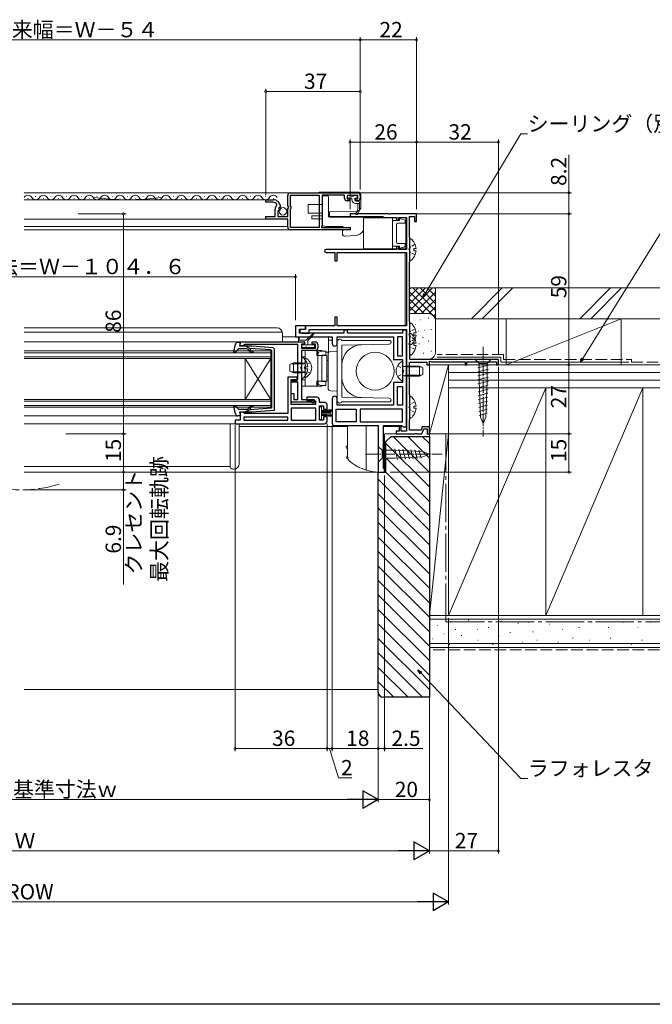
# Model space of a CAD drawing. Extents: x 0 to 990, y 0 to 1603.
# Drawn here: x 495 to 742, y 0 to 385 of the extents above; entities that cross this region are included whole.
import ezdxf

# ---------------------------------------------------------------- set-up
doc = ezdxf.new("R2010")
doc.units = 0
for name, pattern in [('YCENTER_1', [13, 10, -1, 1, -1]), ('YDIVIDE_1', [15, 10, -1, 1, -1, 1, -1]), ('YDOT_1', [2, 1, -1]), ('YHIDDEN_1', [4, 3, -1])]:
    doc.linetypes.add(name, pattern=pattern)
for name, color, linetype, lineweight in [('YKK_11', 7, 'CONTINUOUS', 30), ('YKK_12', 2, 'CONTINUOUS', 13), ('YKK_13', 4, 'CONTINUOUS', 13), ('YKK_D', 6, 'CONTINUOUS', 13), ('YSS_K', 3, 'CONTINUOUS', 13)]:
    doc.layers.add(name, color=color, linetype=linetype, lineweight=lineweight)
doc.layers.add('YKK_ZWAK', color=7, linetype='CONTINUOUS')
doc.styles.get("Standard").update_dxf_attribs({"font": 'txt', "bigfont": 'BIGFONT'})

msp = doc.modelspace()

# ---------------------------------------------------------------- linework, layer by layer
at = {"layer": 'YKK_11', "color": 0, "linetype": 'ByBlock', "lineweight": -2, "ltscale": 0.5}
for p, q in [((599.6, 312.17), (599.6, 316.2)), ((600.6, 317.2), (627, 317.2)), ((600.7, 311.9), (600.7, 316.3)), ((600.7, 316.3), (611.9, 316.3)), ((611.9, 316.3), (611.9, 303.7)), ((621.8, 316.3), (613.1, 316.3)), ((613.1, 316.3), (613.1, 304.2)), ((621.8, 315.1), (621.8, 316.3)), ((627, 316.2), (622.8, 316.2)), ((622.8, 316.2), (622.8, 314.9)), ((627, 314.9), (627, 316.2)), ((628, 316.2), (628, 315.1)), ((591, 313.5), (591, 314.5)), ((591, 314.5), (593.9, 314.5)), ((593.9, 313.5), (591, 313.5)), ((595.28, 312.21), (595.29, 312.9)), ((600.05, 311.63), (599.6, 312.17)), ((600.9, 311.7), (600.7, 311.9)), ((622.8, 314.9), (623.7, 314.9)), ((623.7, 314.1), (622.8, 314.1)), ((623.7, 314.9), (623.7, 314.1)), ((626.1, 314.1), (626.1, 314.9)), ((626.1, 314.9), (627, 314.9)), ((627, 314.1), (626.1, 314.1)), ((591, 306.9), (591, 307.9)), ((591, 307.9), (594.7, 307.9)), ((594.7, 307.9), (594.7, 310.8)), ((596.42, 310.2), (595.8, 310.2)), ((595.8, 310.2), (595.8, 308)), ((595.8, 308), (599.6, 308)), ((596.23, 311.5), (595.96, 311.03)), ((595.96, 311.03), (596.52, 310.46)), ((596.55, 311.41), (596.23, 311.5)), ((596.52, 310.46), (596.42, 310.2)), ((596.8, 311.6), (596.55, 311.41)), ((599.6, 311), (599.9, 311.3)), ((599.6, 308), (599.6, 311)), ((599.9, 311.3), (600.05, 311.63)), ((600.7, 310.9), (600.9, 311.1)), ((600.7, 303.7), (600.7, 310.9)), ((600.9, 311.1), (600.9, 311.7)), ((639.04, 309), (624, 309)), ((624, 309), (624, 308)), ((624, 308), (636.73, 308)), ((636.73, 308), (637.02, 307.8)), ((639.23, 308.88), (639.04, 309)), ((639.78, 308.88), (639.23, 308.88)), ((639.96, 309), (639.78, 308.88)), ((650, 309), (639.96, 309)), ((647.2, 300.1), (647.2, 308)), ((647.2, 308), (649.2, 308)), ((649.2, 308), (649.2, 306)), ((650, 306), (650, 309)), ((599.6, 306.9), (591, 306.9)), ((599.6, 303.8), (599.6, 306.9)), ((613.1, 304.2), (612.8, 304.03)), ((637.02, 307.8), (637.3, 307.6)), ((637.3, 307.6), (642.1, 307.6)), ((642.1, 307.6), (642.1, 306.5)), ((642.1, 306.5), (643, 306.5)), ((643, 306.5), (643, 307.6)), ((643, 307.6), (646, 307.6)), ((646, 307.6), (646, 295.1)), ((649.2, 306), (650, 306)), ((624, 302.8), (600.6, 302.8)), ((611.9, 303.7), (600.7, 303.7)), ((612.8, 304.03), (612.8, 303.7)), ((612.8, 303.7), (624, 303.7)), ((624, 303.7), (624, 302.8)), ((647.28, 299.9), (647.2, 300.1)), ((647.35, 299.7), (647.28, 299.9)), ((647.35, 290.3), (647.35, 299.7)), ((642.1, 295.1), (614.6, 295.1)), ((614.6, 293.9), (618, 293.9)), ((618, 293.9), (618, 290.6)), ((619, 290.6), (619, 293.9)), ((619, 293.9), (646, 293.9)), ((643, 296.2), (642.1, 296.2)), ((642.1, 296.2), (642.1, 295.1)), ((643, 295.1), (643, 296.2)), ((646, 295.1), (643, 295.1)), ((646, 293.9), (646, 265.2)), ((618, 290.6), (619, 290.6)), ((647.2, 289.91), (647.28, 290.1)), ((647.2, 267.1), (647.2, 289.91)), ((647.28, 290.1), (647.35, 290.3)), ((619, 268.6), (618, 268.6)), ((618, 268.6), (618, 265.2)), ((619, 265.2), (619, 268.6)), ((647.28, 266.9), (647.2, 267.1)), ((647.35, 266.7), (647.28, 266.9)), ((647.35, 252), (647.35, 266.7)), ((606.5, 265.2), (602.7, 265.2)), ((602.7, 265.2), (602.7, 260.9)), ((604.2, 262.4), (604.2, 263.9)), ((604.2, 263.9), (606.5, 263.9)), ((621.5, 262.4), (604.2, 262.4)), ((606.6, 263.8), (605.1, 263.8)), ((605.1, 262.4), (608, 262.4)), ((606.5, 263.9), (606.5, 265.2)), ((618, 265.2), (606.6, 265.2)), ((606.6, 265.2), (606.6, 263.8)), ((608, 262.4), (608, 263.8)), ((608, 263.8), (646, 263.8)), ((646, 265.2), (619, 265.2)), ((623, 263.5), (621.5, 263.5)), ((621.5, 263.5), (621.5, 262.4)), ((623, 262.4), (623, 263.5)), ((644.5, 262.4), (623, 262.4)), ((646, 263.5), (644.5, 263.5)), ((644.5, 263.5), (644.5, 262.4)), ((646, 263.8), (646, 224)), ((646, 225.7), (646, 263.5)), ((580.99, 258.9), (606.19, 258.9)), ((580.99, 257.4), (580.99, 258.9)), ((582.78, 257.9), (582.48, 257.65)), ((603.59, 257.9), (582.78, 257.9)), ((602.7, 260.9), (617, 260.9)), ((603.59, 244.2), (603.59, 257.9)), ((606.19, 258), (604.99, 258)), ((604.99, 258), (604.99, 256.5)), ((606.19, 258.9), (606.19, 258)), ((609.19, 258), (609.19, 258.9)), ((609.19, 258.9), (610.39, 258.9)), ((610.49, 258), (609.19, 258)), ((610.49, 256.5), (610.49, 258)), ((611.39, 257.9), (611.39, 256.6)), ((617, 260.9), (617, 258.3)), ((619, 258.3), (619, 260.9)), ((619, 260.9), (641, 260.9)), ((641, 260.9), (641, 252)), ((644.5, 260.9), (642.5, 260.9)), ((642.5, 260.9), (642.5, 253.5)), ((644.5, 253.5), (644.5, 260.9)), ((644.5, 253.5), (644.5, 260.9)), ((582.19, 257.4), (580.99, 257.4)), ((582.48, 257.65), (582.19, 257.4)), ((604.99, 256.5), (610.49, 256.5)), ((610.39, 255.6), (604.99, 255.6)), ((604.99, 255.6), (604.99, 236.4)), ((641, 252), (644.5, 252)), ((642.5, 253.5), (644.5, 253.5)), ((644.5, 252), (644.5, 243)), ((647.2, 238.56), (647.2, 251)), ((647.2, 251), (654, 251)), ((682, 252), (647.35, 252)), ((654, 251), (654, 250)), ((655, 251.28), (655.3, 251.45)), ((655, 250), (655, 251.28)), ((655.3, 251.45), (655.9, 251.1)), ((655.9, 251.1), (669, 251.1)), ((669, 251.1), (669, 250)), ((669.7, 250), (669.7, 251.1)), ((669.7, 251.1), (681.3, 251.1)), ((681.3, 251.1), (681.3, 250)), ((682, 250), (682, 252)), ((654, 250), (655, 250)), ((669, 250), (669.7, 250)), ((681.3, 250), (682, 250)), ((603.29, 245.1), (599.59, 245.1)), ((599.59, 245.1), (599.59, 230.9)), ((600.98, 243.2), (600.98, 244.2)), ((600.98, 244.2), (603.59, 244.2)), ((600.99, 234.4), (600.99, 243.7)), ((600.99, 243.7), (603.29, 243.7)), ((603.59, 243.2), (600.98, 243.2)), ((603.29, 243.7), (603.29, 245.1)), ((603.59, 236.4), (603.59, 243.2)), ((644.5, 243), (641, 243)), ((641, 243), (641, 234.2)), ((600.98, 235.4), (600.98, 238.7)), ((600.98, 238.7), (601.98, 238.7)), ((601.98, 238.7), (601.98, 236.4)), ((642.5, 234.2), (642.5, 241.5)), ((642.5, 241.5), (644.5, 241.5)), ((642.5, 234.2), (642.5, 241.5)), ((644.5, 241.5), (644.5, 234.2)), ((608.77, 235.4), (600.98, 235.4)), ((601.98, 236.4), (603.59, 236.4)), ((604.99, 236.4), (609.99, 236.4)), ((610.99, 237.3), (607.09, 237.3)), ((607.09, 237.3), (607.09, 235.9)), ((607.09, 235.9), (610.49, 235.9)), ((609.03, 235.25), (608.77, 235.4)), ((609.29, 235.1), (609.03, 235.25)), ((609.99, 235.1), (609.29, 235.1)), ((609.99, 236.4), (609.99, 235.1)), ((610.49, 235.9), (610.49, 234.4)), ((611.99, 235.3), (611.99, 236.3)), ((613.99, 235.3), (611.99, 235.3)), ((617, 236.7), (617, 227.2)), ((619, 234.2), (619, 236.7)), ((647.29, 238.35), (647.2, 238.56)), ((647.35, 238.2), (647.29, 238.35)), ((647.35, 228.7), (647.35, 238.2)), ((582.19, 231.4), (580.99, 231.4)), ((580.99, 231.4), (580.99, 228.3)), ((582.48, 231.15), (582.19, 231.4)), ((582.78, 230.9), (582.48, 231.15)), ((610.49, 234.4), (600.99, 234.4)), ((610.59, 233), (600.99, 233)), ((600.99, 233), (600.99, 228.3)), ((610.59, 228.3), (610.59, 233)), ((611.99, 228.3), (611.99, 233.9)), ((611.99, 233.9), (613.59, 233.9)), ((613.59, 233.9), (613.59, 232.6)), ((613.59, 232.6), (614.99, 232.6)), ((614.99, 232.6), (614.99, 234.3)), ((618.5, 227.7), (618.5, 232.7)), ((618.5, 232.7), (626.4, 232.7)), ((641, 234.2), (619, 234.2)), ((626.4, 232.7), (626.4, 227.7)), ((644.5, 232.7), (627.9, 232.7)), ((627.9, 232.7), (627.9, 227.7)), ((644.5, 232.7), (627.9, 232.7)), ((644.5, 234.2), (642.5, 234.2)), ((644.5, 227.7), (644.5, 232.7)), ((580.99, 228.3), (578.99, 228.3)), ((578.99, 228.3), (578.99, 226.9)), ((599.59, 229.5), (582.39, 229.5)), ((582.39, 229.5), (582.39, 228.3)), ((599.59, 229.5), (582.39, 229.5)), ((582.39, 228.3), (599.59, 228.3)), ((599.59, 230.9), (582.78, 230.9)), ((599.59, 228.3), (599.59, 229.5)), ((600.99, 228.3), (610.59, 228.3)), ((600.99, 228.3), (610.59, 228.3)), ((613.59, 228.3), (611.99, 228.3)), ((614.99, 229.6), (613.59, 229.6)), ((613.59, 229.6), (613.59, 228.3)), ((614.99, 227.9), (614.99, 229.6)), ((626.4, 227.7), (618.5, 227.7)), ((626.4, 227.7), (618.5, 227.7)), ((627.9, 227.7), (644.5, 227.7)), ((647.2, 228.31), (647.28, 228.5)), ((647.2, 224.4), (647.2, 228.31)), ((647.28, 228.5), (647.35, 228.7)), ((578.99, 226.9), (613.99, 226.9)), ((618, 226.2), (635, 226.2)), ((635, 226.2), (635, 208)), ((637, 209.5), (637, 226.2)), ((637, 226.2), (644.07, 226.2)), ((643.2, 224), (642, 224)), ((642, 224), (642, 223)), ((644, 225.7), (643.2, 225.7)), ((643.2, 225.7), (643.2, 224)), ((644, 224), (644, 225.7)), ((646, 224), (644, 224)), ((644.07, 226.2), (644.5, 225.95)), ((644.5, 225.95), (644.93, 225.7)), ((644.93, 225.7), (646, 225.7)), ((651.76, 224.4), (647.2, 224.4)), ((652.23, 225.7), (651.76, 224.4)), ((652.1, 223), (652.79, 224.9)), ((655, 225.7), (652.23, 225.7)), ((652.79, 224.9), (654.2, 224.9)), ((654.2, 224.9), (654.2, 223)), ((655, 223), (655, 225.7)), ((642, 223), (649.24, 223)), ((649.24, 223), (649.43, 223.12)), ((649.43, 223.12), (649.98, 223.12)), ((649.98, 223.12), (650.16, 223)), ((650.16, 223), (652.1, 223)), ((654.2, 223), (655, 223)), ((635, 208), (637.5, 208)), ((637.5, 209.5), (637, 209.5)), ((637.5, 208), (637.5, 209.5))]:
    msp.add_line(p, q, dxfattribs=at)
for centre, radius, start, end in [((600.6, 316.2), 1, 89.9982, 179.9982), ((627, 316.2), 1, 360, 89.9978), ((593.9, 311.6), 2.9, 360, 90), ((593.9, 311.6), 1.9, 43.1325, 90), ((596.7, 310.8), 2, 135.3426, 179.9999), ((622.8, 315.1), 1, 180, 270), ((627, 315.1), 1, 270, 360), ((600.6, 303.8), 1, 179.9982, 269.9982), ((614.6, 294.5), 0.6, 90, 270), ((605.1, 263.1), 0.7, 90, 270), ((610.39, 257.9), 1, 0, 90), ((618, 258.3), 1, 180, 0), ((610.39, 256.6), 1, 270, 360), ((610.99, 236.3), 1, 359.9996, 89.9999), ((613.99, 234.3), 1, 359.9995, 89.9999), ((618, 236.7), 1, 360, 180), ((613.99, 227.9), 1, 270, 359.9997), ((618, 227.2), 1, 179.9999, 269.9999)]:
    msp.add_arc(centre, radius, start, end, dxfattribs=at)
at = {"layer": 'YKK_12', "linetype": 'Continuous', "ltscale": 0.5}
for p, q in [((600.57, 317.2), (496.5, 317.2)), ((500.9, 315.76), (501.1, 315.76)), ((506.9, 315.76), (507.1, 315.76)), ((512.9, 315.76), (513.1, 315.76)), ((518.9, 315.76), (519.1, 315.76)), ((524.9, 315.76), (525.1, 315.76)), ((524.9, 315.76), (525.1, 315.76)), ((530.9, 315.76), (531.1, 315.76)), ((530.9, 315.76), (531.1, 315.76)), ((536.9, 315.76), (537.1, 315.76)), ((536.9, 315.76), (537.1, 315.76)), ((542.9, 315.76), (543.1, 315.76)), ((542.9, 315.76), (543.1, 315.76)), ((548.9, 315.76), (549.1, 315.76)), ((548.9, 315.76), (549.1, 315.76)), ((554.9, 315.76), (555.1, 315.76)), ((560.9, 315.76), (561.1, 315.76)), ((566.9, 315.76), (567.1, 315.76)), ((572.9, 315.76), (573.1, 315.76)), ((578.9, 315.76), (579.1, 315.76)), ((584.9, 315.76), (585.1, 315.76)), ((590.9, 315.76), (591.1, 315.76)), ((592.5, 314.5), (496.5, 314.5)), ((497.9, 315), (498.1, 315)), ((503.9, 315), (504.1, 315)), ((509.9, 315), (510.1, 315)), ((515.9, 315), (516.1, 315)), ((521.9, 315), (522.1, 315)), ((521.9, 315), (522.1, 315)), ((527.9, 315), (528.1, 315)), ((527.9, 315), (528.1, 315)), ((533.9, 315), (534.1, 315)), ((533.9, 315), (534.1, 315)), ((539.9, 315), (540.1, 315)), ((539.9, 315), (540.1, 315)), ((545.9, 315), (546.1, 315)), ((545.9, 315), (546.1, 315)), ((551.9, 315), (552.1, 315)), ((557.9, 315), (558.1, 315)), ((563.9, 315), (564.1, 315)), ((569.9, 315), (570.1, 315)), ((575.9, 315), (576.1, 315)), ((581.9, 315), (582.1, 315)), ((587.9, 315), (588.1, 315)), ((593.9, 315), (594.1, 315)), ((599.6, 304), (496.5, 304)), ((496.5, 302.8), (611.9, 302.8)), ((645.5, 265.2), (645.5, 293.9, 0)), ((496.5, 258.9), (581.29, 258.9)), ((580.99, 258.9), (580.99, 257.4)), ((615.5, 260.9, 0), (597.51, 260.9, 0)), ((615.5, 260.9, 0), (615.5, 254.9, 0)), ((617, 259.6, 0), (615.5, 259.6, 0)), ((615.5, 254.9, 0), (614.5, 254.9, 0)), ((496.5, 226.92), (579.57, 226.92)), ((580.59, 225.9), (623, 225.9)), ((644.53, 225.9), (637, 225.9)), ((637.5, 208), (637.5, 223)), ((646, 223), (637.5, 223)), ((496.5, 210.2), (577.09, 210.2)), ((496.5, 208), (637.5, 208))]:
    msp.add_line(p, q, dxfattribs=at)
at = {"layer": 'YKK_12', "ltscale": 0.5}
for p, q in [((591.5, 306.9), (496.5, 306.9)), ((595.51, 264.4), (496.5, 264.4)), ((496.5, 262.69), (597.48, 262.69)), ((597.51, 262.4), (597.51, 258.9)), ((593, 255.4), (496.5, 255.4)), ((593, 254.7), (496.5, 254.7)), ((593, 252.4), (593, 255.4)), ((593, 253.1), (496.5, 253.1)), ((593, 252.4), (496.5, 252.4)), ((583, 252.4), (583, 236.4)), ((593, 252.4), (583, 236.4)), ((593, 236.4), (583, 252.4)), ((593, 252.4), (593, 236.4)), ((593, 236.4), (496.5, 236.4)), ((593, 235.7), (496.5, 235.7)), ((593, 236.4), (593, 233.4)), ((593, 234.1), (496.5, 234.1)), ((593, 233.4), (496.5, 233.4)), ((580.12, 230), (496.5, 230))]:
    msp.add_line(p, q, dxfattribs=at)
at = {"layer": 'YKK_12', "linetype": 'Continuous', "ltscale": 0.5}
for centre, radius, start, end in [((498, 314.54), 1.72, 29.1994, 150.8006), ((504, 314.54), 1.72, 29.1994, 150.8006), ((510, 314.54), 1.72, 29.1994, 150.8006), ((516, 314.54), 1.72, 29.1994, 150.8006), ((522, 314.54), 1.72, 29.1994, 150.8006), ((528, 314.54), 1.72, 29.1994, 150.8006), ((528, 314.54), 1.72, 29.1994, 150.8006), ((534, 314.54), 1.72, 29.1994, 150.8006), ((534, 314.54), 1.72, 29.1994, 150.8006), ((540, 314.54), 1.72, 29.1994, 150.8006), ((540, 314.54), 1.72, 29.1994, 150.8006), ((546, 314.54), 1.72, 29.1994, 150.8006), ((546, 314.54), 1.72, 29.1994, 150.8006), ((552, 314.54), 1.72, 29.1994, 150.8006), ((558, 314.54), 1.72, 29.1994, 150.8006), ((564, 314.54), 1.72, 29.1994, 150.8006), ((570, 314.54), 1.72, 29.1994, 150.8006), ((576, 314.54), 1.72, 29.1994, 150.8006), ((582, 314.54), 1.72, 29.1994, 150.8006), ((588, 314.54), 1.72, 29.1994, 150.8006), ((594, 314.54), 1.72, 29.1994, 150.8006), ((495, 316.22), 1.72, 330.7626, 330.8094), ((501, 316.22), 1.72, 209.1906, 330.8094), ((507, 316.22), 1.72, 209.1906, 330.8094), ((513, 316.22), 1.72, 209.1906, 330.8094), ((519, 316.22), 1.72, 209.1906, 330.8094), ((525, 316.22), 1.72, 209.1906, 330.8094), ((537, 418.49), 103.98, 262.5404, 277.4596), ((525, 316.22), 1.72, 209.1906, 330.8094), ((531, 316.22), 1.72, 209.1906, 330.8094), ((531, 316.22), 1.72, 209.1906, 330.8094), ((537, 316.22), 1.72, 209.1906, 330.8094), ((537, 316.22), 1.72, 209.1906, 330.8094), ((543, 316.22), 1.72, 209.1906, 330.8094), ((543, 316.22), 1.72, 209.1906, 330.8094), ((549, 316.22), 1.72, 209.1906, 330.8094), ((549, 316.22), 1.72, 209.1906, 330.8094), ((555, 316.22), 1.72, 209.1906, 330.8094), ((561, 316.22), 1.72, 209.1906, 330.8094), ((567, 316.22), 1.72, 209.1906, 330.8094), ((573, 316.22), 1.72, 209.1906, 330.8094), ((579, 316.22), 1.72, 209.1906, 330.8094), ((585, 316.22), 1.72, 209.1906, 330.8094), ((591, 316.22), 1.72, 209.1906, 330.8094)]:
    msp.add_arc(centre, radius, start, end, dxfattribs=at)
at = {"layer": 'YKK_12', "ltscale": 0.5}
msp.add_arc((595.51, 262.4), 2, 360, 90, dxfattribs=at)
at = {"layer": 'YKK_12', "linetype": 'YDIVIDE_1', "ltscale": 1.5}
msp.add_arc((495.06, 254.4), 53.3, 253.4035, 286.4682, dxfattribs=at)
at = {"layer": 'YKK_13', "linetype": 'Continuous', "ltscale": 0.5}
for p, q in [((611.9, 317.51), (627.2, 317.51)), ((611.9, 317.2), (611.9, 317.51)), ((615.1, 316), (613.6, 316)), ((623, 315.4), (623, 315.9)), ((623.3, 316.2), (624.2, 316.2)), ((624.5, 315.9), (625.3, 315.9)), ((625.6, 316.2), (626.5, 316.2)), ((626.8, 315.9), (626.8, 315.4)), ((628.2, 316.51), (628.2, 315.51)), ((607.6, 312.6), (607.6, 309.2)), ((608.12, 312.6), (607.6, 312.6)), ((608.12, 312.6), (611.4, 312.6)), ((611.4, 312.6), (613.1, 312.6)), ((613.1, 312.6), (613.1, 315.5)), ((615.6, 308), (615.6, 315.5)), ((624.7, 315.1), (623.3, 315.1)), ((624.7, 314.5), (624.7, 315.1)), ((626.5, 315.1), (625.9, 315.1)), ((625.9, 315.1), (625.9, 314.4)), ((627.7, 313), (626.2, 313)), ((626.4, 313.9), (627.4, 313.9)), ((627, 313), (627, 310.96)), ((627.7, 311.02), (627.7, 313.6)), ((628.2, 315.51), (628.2, 311.43)), ((607.6, 309.2), (608.12, 309.2)), ((608.12, 309.2), (611.4, 309.2)), ((610.5, 308.17), (609.1, 308.16)), ((609.1, 308.16), (609.1, 307)), ((610.5, 308.17), (613.1, 308.19)), ((611.4, 309.2), (613.1, 309.2)), ((613.1, 308.19), (613.1, 309.2)), ((616, 309.71), (626.7, 309.9)), ((616, 308.11), (616, 309.71)), ((626.41, 307.93), (616, 308.11)), ((626.7, 309.9), (627.02, 310.11)), ((627.02, 310.11), (627.2, 310.23)), ((627.75, 310.6), (627.2, 310.23)), ((609.1, 307), (610.5, 307)), ((610.5, 307), (613.1, 307)), ((613.1, 304.38), (613.1, 307)), ((614.5, 304), (613.1, 304.38)), ((629.7, 307.7), (615.9, 307.7)), ((627.03, 307.7), (626.94, 307.76)), ((645.8, 307.4), (629.2, 307.4)), ((629.2, 307.4), (629.2, 295.3)), ((629.7, 307.4), (629.7, 307.7)), ((640.6, 295.3), (640.6, 307.4)), ((640.6, 306.35), (643.3, 306.35)), ((642.1, 306.35), (643.2, 306.35)), ((642.1, 304.85), (642.1, 297.85)), ((642.1, 304.85), (642.1, 297.85)), ((645.5, 305.35), (642.6, 305.35)), ((643.3, 307.15), (645.12, 306.7)), ((643.3, 306.35), (643.3, 307.15)), ((645.5, 305.35), (645.5, 306.21)), ((645.8, 307.4), (645.8, 295.3)), ((621, 304), (614.5, 304)), ((621, 304), (621.25, 303.94)), ((621, 300.67), (621, 302.8)), ((621.52, 302.64), (621, 302.5)), ((621, 302.5), (621, 302.23)), ((621, 301.26), (621, 302.23)), ((621.2, 300.67), (621, 300.67)), ((622.12, 303.7), (621.25, 303.94)), ((621.52, 302.64), (622.12, 302.8)), ((625.91, 300.46), (622.06, 300.26)), ((624.2, 303.7), (622.12, 303.7)), ((622.12, 302.8), (624.2, 302.8)), ((624.2, 302.8), (624.2, 303.7)), ((645.5, 297.35), (642.6, 297.35)), ((645.5, 297.35), (645.5, 296.49)), ((645.8, 295.3), (629.2, 295.3)), ((640.6, 296.35), (643.3, 296.35)), ((643.3, 296.35), (643.3, 295.55)), ((643.3, 295.55), (645.12, 296.01)), ((609.39, 262.13), (606.86, 259.6)), ((609.74, 261.77), (607.71, 259.74)), ((603.82, 260.55), (603.82, 258.9)), ((603.82, 258.9), (606.32, 258.9)), ((604.12, 259.6), (604.12, 260.55)), ((604.12, 259.6), (606.86, 259.6)), ((606.32, 258.9), (606.32, 257.8)), ((607.42, 257.8), (607.42, 259.03)), ((619, 259.09), (619, 235.89)), ((639, 259.49), (620.71, 259.49)), ((620.8, 257.69), (639.31, 258.02)), ((639.3, 259.49), (639, 259.49)), ((640, 258.77), (640, 258.79)), ((640, 258.72), (640, 258.77)), ((604.99, 241.6), (604.99, 255.6)), ((604.99, 255.6), (612.89, 255.6)), ((605.02, 257.4), (605.02, 257.1)), ((609.72, 257.8), (605.42, 257.8)), ((606.57, 256.7), (605.42, 256.7)), ((606.49, 241.6), (606.49, 255.6)), ((609.72, 256.7), (607.17, 256.7)), ((610.12, 257.4), (610.12, 257.1)), ((610.99, 255.6), (610.99, 253.6)), ((611.39, 253.6), (611.39, 255.6)), ((612.89, 255.6), (612.89, 255.3)), ((612.89, 255.3), (614.49, 255.3)), ((614.49, 255.3), (614.49, 253.8)), ((615.4, 254.19), (615.4, 240.8)), ((619, 255.33), (616.35, 255.19)), ((620.8, 237.29), (620.8, 257.69)), ((601.89, 250.8), (600.49, 250.1)), ((605.09, 250.42), (601.13, 250.42)), ((605.09, 250.8), (601.89, 250.8)), ((601.89, 250.8), (601.89, 246.8)), ((606.49, 253.1), (604.99, 253.1)), ((604.99, 244.82), (604.99, 252.78)), ((605.09, 250.8), (605.09, 246.8)), ((605.09, 250.8), (605.9, 250.66)), ((605.09, 250.42), (606.1, 250.66)), ((606.49, 245.2), (606.49, 252.4)), ((612.89, 253.6), (610.99, 253.6)), ((611.39, 253.6), (611.39, 253.9)), ((611.39, 243.6), (611.39, 253.6)), ((612.89, 243.4), (612.89, 253.8)), ((614.49, 253.8), (612.89, 253.8)), ((612.89, 243.6), (612.89, 253.6)), ((612.89, 253.6), (614.89, 253.6)), ((614.89, 253.6), (614.89, 243.6)), ((614.89, 245.6), (614.89, 251.6)), ((615.39, 251.6), (614.89, 251.6)), ((644.5, 251.09), (644.5, 243.9)), ((674.45, 252), (672.9, 252)), ((672.9, 252), (674.45, 250.45)), ((677.55, 252), (674.45, 252)), ((674.45, 250.45), (674.45, 243.67)), ((677.55, 250.45), (674.45, 250.45)), ((677.55, 252), (679.1, 252)), ((679.1, 252), (677.55, 250.45)), ((677.55, 243.67), (677.55, 250.45)), ((600.49, 250.1), (600.49, 247.5)), ((600.49, 247.5), (601.89, 246.8)), ((605.09, 247.18), (601.13, 247.18)), ((605.09, 246.8), (601.89, 246.8)), ((605.09, 247.18), (606.1, 246.94)), ((605.09, 246.8), (605.9, 246.94)), ((606.59, 248.37), (606.59, 249.22)), ((607.47, 249.22), (606.59, 249.22)), ((607.47, 248.37), (606.59, 248.37)), ((645.9, 249.12), (644.89, 249.36)), ((645.9, 249.5), (645.09, 249.35)), ((645.9, 245.5), (645.9, 249.5)), ((645.9, 249.5), (651.1, 249.5)), ((645.9, 249.12), (651.86, 249.12)), ((651.1, 245.5), (651.1, 249.5)), ((652.5, 248.8), (651.1, 249.5)), ((652.5, 246.2), (652.5, 248.8)), ((673.98, 248.73), (678.07, 249.82)), ((673.98, 247.17), (678.07, 248.27)), ((673.98, 245.62), (678.07, 246.72)), ((606.49, 244.1), (604.99, 244.1)), ((612.89, 243.6), (610.99, 243.6)), ((610.99, 243.6), (610.99, 241.6)), ((611.39, 241.6), (611.39, 243.6)), ((614.89, 243.6), (612.89, 243.6)), ((612.89, 243.4), (614.49, 243.4)), ((614.49, 243.4), (614.49, 241.9)), ((615.39, 245.6), (614.89, 245.6)), ((645.9, 245.88), (644.89, 245.64)), ((645.9, 245.5), (645.09, 245.64)), ((645.9, 245.88), (651.86, 245.88)), ((645.9, 245.5), (651.1, 245.5)), ((651.1, 245.5), (652.5, 246.2)), ((673.98, 244.07), (678.07, 245.16)), ((673.98, 242.52), (678.07, 243.61)), ((674.97, 229.5), (674.45, 243.67)), ((677.03, 229.5), (677.55, 243.67)), ((612.89, 241.6), (604.99, 241.6)), ((614.49, 241.9), (612.89, 241.9)), ((612.89, 241.6), (612.89, 241.9)), ((616.35, 239.8), (619, 239.66)), ((674.03, 240.98), (678.01, 242.04)), ((674.09, 239.44), (677.95, 240.47)), ((674.14, 237.9), (677.89, 238.91)), ((620.71, 235.49), (639, 235.49)), ((639.31, 236.97), (620.8, 237.29)), ((639, 235.49), (639.3, 235.49)), ((640, 236.21), (640, 236.27)), ((640, 236.19), (640, 236.21)), ((674.2, 236.36), (677.84, 237.34)), ((674.26, 234.83), (677.78, 235.77)), ((611.99, 233.6), (612.84, 233.6)), ((611.99, 228.6), (611.99, 233.6)), ((612.84, 233.6), (612.84, 228.6)), ((612.84, 232.1), (616.99, 232.46)), ((616.99, 232.22), (612.84, 231.9)), ((616.99, 231.97), (612.84, 231.7)), ((612.84, 231.5), (616.99, 231.72)), ((612.84, 231.3), (616.49, 231.35)), ((674.31, 233.29), (677.72, 234.2)), ((674.37, 231.75), (677.66, 232.63)), ((674.42, 230.21), (677.61, 231.07)), ((612.84, 228.6), (611.99, 228.6)), ((612.84, 230.9), (616.49, 230.85)), ((612.84, 230.7), (616.99, 230.48)), ((616.99, 230.24), (612.84, 230.5)), ((616.99, 229.99), (612.84, 230.3)), ((612.84, 230.1), (616.99, 229.74)), ((676, 227), (674.97, 229.5)), ((676, 227), (677.03, 229.5)), ((577.09, 226.92), (577.09, 210.22)), ((580.59, 226.92), (580.59, 211.22)), ((623, 225.7), (623, 214.36)), ((623.5, 226.2), (630.3, 226.2)), ((630.3, 208.8), (630.3, 226.2)), ((630.3, 208.83), (630.3, 226.2)), ((630.3, 226.2), (634.5, 226.2)), ((635, 225.7), (635, 208)), ((630.3, 217.3), (630.3, 222.3)), ((622.5, 217.6), (622.5, 218)), ((622.8, 218.3), (623, 218.3)), ((622.8, 217.3), (623, 217.3)), ((635, 216.55), (635, 218.1)), ((635, 218.1), (636.55, 216.55)), ((635, 216.55), (635, 213.45)), ((641.67, 216.55), (636.55, 216.55)), ((636.55, 216.55), (636.55, 213.45)), ((642.59, 212.98), (641.49, 217.08)), ((652.51, 216.04), (641.67, 216.55)), ((644.13, 213.05), (643.07, 217)), ((645.66, 213.13), (644.64, 216.93)), ((647.19, 213.2), (646.21, 216.85)), ((648.73, 213.27), (647.79, 216.78)), ((650.26, 213.35), (649.36, 216.7)), ((651.79, 213.42), (650.93, 216.63)), ((655, 215), (652.51, 216.04)), ((622.7, 213.7), (622.7, 214.1)), ((623, 213.4), (623.16, 213.4)), ((630.3, 208.9), (630.3, 213.6)), ((635, 213.45), (635, 211.9)), ((635, 211.9), (636.55, 213.45)), ((636.55, 213.45), (641.67, 213.45)), ((652.51, 213.97), (641.67, 213.45)), ((655, 215), (652.51, 213.97)), ((578.59, 209.22), (578.09, 209.22)), ((630.3, 208.9), (630.23, 208.9)), ((630.3, 209.65), (630.3, 209.86))]:
    msp.add_line(p, q, dxfattribs=at)
at = {"layer": 'YKK_13', "ltscale": 0.5}
for p, q in [((647.35, 291.03), (647.35, 298.98)), ((649.83, 295.43), (648.95, 295.43)), ((648.95, 294.58), (648.95, 295.43)), ((649.83, 294.58), (648.95, 294.58)), ((647.35, 258.03), (647.35, 265.98)), ((647.35, 254.03), (647.35, 261.98)), ((649.83, 262.43), (648.95, 262.43)), ((648.95, 261.58), (648.95, 262.43)), ((649.83, 261.58), (648.95, 261.58)), ((649.83, 258.43), (648.95, 258.43)), ((648.95, 257.58), (648.95, 258.43)), ((649.83, 257.58), (648.95, 257.58)), ((647.35, 229.43), (647.35, 237.38)), ((649.83, 233.83), (648.95, 233.83)), ((648.95, 232.98), (648.95, 233.83)), ((649.83, 232.98), (648.95, 232.98))]:
    msp.add_line(p, q, dxfattribs=at)
at = {"layer": 'YKK_13', "linetype": 'YHIDDEN_1', "ltscale": 0.5}
for p, q in [((649.43, 297.08), (647.56, 296.15)), ((647.56, 296.15), (646.95, 295)), ((647.56, 293.86), (646.95, 295)), ((649.43, 292.93), (647.56, 293.86)), ((647.56, 263.15), (646.95, 262)), ((647.56, 260.86), (646.95, 262)), ((649.43, 264.08), (647.56, 263.15)), ((647.56, 259.15), (646.95, 258)), ((647.56, 256.86), (646.95, 258)), ((649.43, 259.93), (647.56, 260.86)), ((649.43, 260.08), (647.56, 259.15)), ((649.43, 255.93), (647.56, 256.86)), ((607.06, 250.87), (605.2, 249.94)), ((608.45, 250.85), (606.64, 249.94)), ((605.2, 249.94), (604.59, 248.8)), ((605.2, 247.65), (604.59, 248.8)), ((607.06, 246.72), (605.2, 247.65)), ((606.03, 248.8), (606.64, 249.94)), ((606.03, 248.8), (606.64, 247.65)), ((608.45, 246.75), (606.64, 247.65)), ((642.53, 249.55), (644.35, 248.64)), ((642.53, 245.45), (644.35, 246.35)), ((644.96, 247.5), (644.35, 248.64)), ((644.96, 247.5), (644.35, 246.35)), ((649.43, 235.48), (647.56, 234.55)), ((647.56, 234.55), (646.95, 233.4)), ((647.56, 232.26), (646.95, 233.4)), ((649.43, 231.33), (647.56, 232.26))]:
    msp.add_line(p, q, dxfattribs=at)
at = {"layer": 'YKK_13', "linetype": 'ByBlock', "lineweight": -2, "ltscale": 0.5}
for p, q in [((578.58, 254.98), (579.13, 257.98)), ((580.12, 258.8), (581.08, 258.8)), ((581.08, 258.8), (580.69, 257.4)), ((579.05, 254.74), (578.58, 254.98)), ((580.39, 256.2), (579.05, 254.74)), ((583.52, 256.2), (580.39, 256.2)), ((580.69, 257.4), (585.61, 257.4)), ((584.79, 256.39), (582.79, 257.4)), ((584.71, 255.34), (584.29, 255.84)), ((584.95, 256.37), (584.77, 256.04)), ((584.77, 256.04), (585.09, 255.66)), ((593.02, 255.83), (584.79, 256.39)), ((585.61, 257.4), (593.84, 256.75)), ((593.02, 255.83), (593.29, 255.53)), ((593.29, 255.53), (593.29, 244.4)), ((593.84, 256.75), (594.29, 256.26)), ((594.29, 256.26), (594.29, 232.09)), ((593.29, 244.4), (593.29, 232.99)), ((578.58, 233.82), (579.05, 234.06)), ((579.13, 230.82), (578.58, 233.82)), ((579.05, 234.06), (580.39, 232.6)), ((580.39, 232.6), (583.52, 232.6)), ((585.61, 231.4), (580.69, 231.4)), ((580.69, 231.4), (581.08, 230)), ((584.79, 232.42), (582.79, 231.4)), ((584.29, 232.96), (584.71, 233.47)), ((585.09, 233.14), (584.77, 232.76)), ((584.77, 232.76), (584.95, 232.43)), ((593.29, 232.99), (584.79, 232.42)), ((594.29, 232.09), (585.61, 231.4)), ((581.08, 230), (580.12, 230))]:
    msp.add_line(p, q, dxfattribs=at)
at = {"layer": 'YKK_13', "linetype": 'YCENTER_1', "ltscale": 0.5}
for p, q in [((676, 257), (676, 222)), ((630, 215), (660, 215))]:
    msp.add_line(p, q, dxfattribs=at)
at = {"layer": 'YKK_13', "linetype": 'YDOT_1', "ltscale": 0.5}
msp.add_line((630, 226.2), (629.96, 226.2), dxfattribs=at)
at = {"layer": 'YKK_13', "linetype": 'YDIVIDE_1', "ltscale": 0.5}
msp.add_line((622, 213.76), (622, 213.8), dxfattribs=at)
at = {"layer": 'YKK_13', "linetype": 'Continuous', "ltscale": 0.5}
for centre, radius in [((597.77, 309.96), 1.45), ((633.8, 247.49), 7.4)]:
    msp.add_circle(centre, radius, dxfattribs=at)
for centre, radius, start, end in [((613.6, 315.5), 0.5, 90, 180), ((615.1, 315.5), 0.5, 0, 90), ((623.3, 315.9), 0.3, 90, 180), ((624.2, 315.9), 0.3, 0, 90), ((625.6, 315.9), 0.3, 90, 180), ((626.5, 315.9), 0.3, 0, 90), ((627.2, 316.51), 1, 0.0036, 90.0036), ((623.3, 315.4), 0.3, 180, 270), ((626.2, 314.5), 1.5, 180, 270), ((626.4, 314.4), 0.5, 180, 270), ((626.5, 315.4), 0.3, 270, 0), ((627.4, 313.6), 0.3, 0, 90), ((615.9, 308), 0.3, 180, 270), ((626.5, 309), 0.3, 135.5847, 311.8103), ((624.5, 310.96), 2.5, 315.5847, 0), ((624.7, 311.02), 3, 311.8103, 0), ((642.6, 304.85), 0.5, 90, 180), ((645, 306.21), 0.5, 359.9999, 75.9999), ((622, 301.26), 1, 180, 273), ((625.7, 304.45), 4, 273, 330.9513), ((642.6, 297.85), 0.5, 180, 270), ((645, 296.49), 0.5, 284.0001, 0.0001), ((609.57, 261.95), 0.25, 315, 135), ((603.97, 260.55), 0.15, 0, 180), ((608.42, 259.03), 1, 135, 180), ((619.9, 259.09), 0.9, 26.3878, 180), ((639.3, 258.72), 0.7, 271, 0), ((605.42, 257.4), 0.4, 90, 180), ((605.42, 257.1), 0.4, 180, 270), ((606.87, 256.7), 0.3, 0, 180), ((609.72, 257.4), 0.4, 0, 90), ((609.72, 257.1), 0.4, 270, 0), ((612.89, 253.8), 1.5, 90, 180), ((616.4, 254.19), 1, 93, 180), ((628.8, 249.83), 8, 92, 180), ((605.26, 252.78), 0.274, 52.2859, 180), ((602.19, 248.8), 5.3, 4.5994, 52.2859), ((605.99, 251.15), 0.5, 259.909, 0), ((606.64, 252.4), 0.154, 62.719, 180), ((604.79, 248.8), 4.2, 297.281, 62.719), ((646.2, 247.5), 4.2, 117.281, 242.719), ((644.35, 251.09), 0.154, 0, 117.281), ((602.19, 248.8), 5.3, 307.7141, 355.4006), ((605.99, 246.45), 0.5, 0, 100.091), ((645, 249.85), 0.5, 180, 280.091), ((605.26, 244.82), 0.274, 180, 307.7141), ((606.64, 245.2), 0.154, 180, 297.281), ((612.89, 243.4), 1.5, 180, 270), ((628.8, 245.15), 8, 180, 268), ((644.35, 243.9), 0.154, 242.719, 0), ((645, 245.15), 0.5, 79.909, 180), ((616.4, 240.8), 1, 180, 267), ((619.9, 235.89), 0.9, 180, 333.6122), ((639.3, 236.27), 0.7, 0, 89), ((623.5, 225.7), 0.5, 90, 180), ((634.5, 225.7), 0.5, 0, 90), ((622.8, 218), 0.3, 90, 180), ((622.8, 217.6), 0.3, 180, 270), ((623, 214.1), 0.3, 90, 180), ((623, 213.7), 0.3, 180, 270), ((626, 214.36), 3, 180, 232.2563), ((635.98, 227.25), 19.3, 232.2563, 252.8915), ((578.09, 210.22), 1, 180, 270), ((578.59, 211.22), 2, 270, 0), ((635.96, 227.28), 19.3, 252.9372, 267.1399)]:
    msp.add_arc(centre, radius, start, end, dxfattribs=at)
at = {"layer": 'YKK_13', "ltscale": 0.5}
for centre, radius, start, end in [((647.62, 298.98), 0.274, 52.2859, 180), ((644.55, 295), 5.3, 4.5994, 52.2859), ((644.55, 295), 5.3, 307.7141, 355.4006), ((647.62, 291.03), 0.274, 180, 307.7141), ((647.62, 265.98), 0.274, 52.2859, 180), ((644.55, 262), 5.3, 4.5994, 52.2859), ((647.62, 261.98), 0.274, 52.2859, 180), ((644.55, 258), 5.3, 4.5994, 52.2859), ((647.62, 258.03), 0.274, 180, 307.7141), ((644.55, 262), 5.3, 307.7141, 355.4006), ((647.62, 254.03), 0.274, 180, 307.7141), ((644.55, 258), 5.3, 307.7141, 355.4006), ((647.62, 237.38), 0.274, 52.2859, 180), ((644.55, 233.4), 5.3, 4.5994, 52.2859), ((644.55, 233.4), 5.3, 307.7141, 355.4006), ((647.62, 229.43), 0.274, 180, 307.7141)]:
    msp.add_arc(centre, radius, start, end, dxfattribs=at)
at = {"layer": 'YKK_13', "linetype": 'ByBlock', "lineweight": -2, "ltscale": 0.5}
for centre, radius, start, end in [((580.12, 257.8), 1, 90, 169.4878), ((583.52, 255.2), 1, 40, 90), ((585.86, 256.3), 1.5, 220, 270), ((585.86, 256.3), 1, 220, 270), ((585.86, 255.05), 0.25, 270, 90), ((583.52, 233.6), 1, 270, 320), ((585.86, 232.5), 1.5, 90, 140), ((585.86, 232.5), 1, 90, 140), ((585.86, 233.75), 0.25, 270, 90), ((580.12, 231), 1, 190.5121, 270)]:
    msp.add_arc(centre, radius, start, end, dxfattribs=at)
at = {"layer": 'YKK_13', "linetype": 'Continuous', "ltscale": 0.5}
for points in [[(626.94, 307.76), (626.89, 307.79), (626.78, 307.86), (626.6, 307.92), (626.47, 307.93), (626.41, 307.93)], [(627.75, 310.6), (627.81, 310.64), (627.91, 310.72), (628.04, 310.87), (628.13, 311.05), (628.19, 311.24), (628.2, 311.37), (628.2, 311.43)]]:
    msp.add_open_spline(points, degree=3, dxfattribs=at)
for points in [[(639.3, 259.49), (639.49, 259.49), (639.67, 259.41), (639.87, 259.22), (639.92, 259.14), (639.98, 258.97), (640, 258.88), (640, 258.79)], [(639.3, 235.49), (639.49, 235.49), (639.67, 235.57), (639.87, 235.77), (639.92, 235.85), (639.98, 236.01), (640, 236.11), (640, 236.19)]]:
    msp.add_open_spline(points, degree=3, knots=[0, 0, 0, 0, 0.5, 0.5, 0.75, 0.75, 1, 1, 1, 1], dxfattribs=at)
at = {"layer": 'YKK_D', "ltscale": 1.5}
for p, q in [((628, 318.5), (628, 378)), ((650, 310.8), (650, 378)), ((362, 377), (628, 377)), ((650, 377), (628, 377)), ((591, 316.3), (591, 357.8)), ((628, 356.8), (591, 356.8)), ((628, 318.5), (628, 357.8)), ((653.28, 277.61), (690.74, 340.23)), ((690.74, 340.23), (693.44, 340.23)), ((624, 310.8), (624, 338.01)), ((650, 337.01), (624, 337.01)), ((650, 311.2), (650, 338.01)), ((650, 311.2), (650, 338.01)), ((682, 337.01), (650, 337.01)), ((682, 254.2), (682, 338.01)), ((709.58, 317.2), (709.58, 332.1)), ((628, 317.2), (710.58, 317.2)), ((709.58, 309), (709.58, 317.2)), ((517.69, 309), (536.39, 309)), ((535.39, 309), (535.39, 223)), ((625.3, 309), (710.58, 309)), ((650.7, 309), (710.58, 309)), ((709.58, 309), (709.58, 250)), ((714.97, 252.45), (747.7, 305.17)), ((602.7, 267.4), (602.7, 285.4)), ((387.3, 284.4), (602.7, 284.4)), ((682, 249.2), (682, 59)), ((682.65, 250), (710.58, 250)), ((709.58, 223), (709.58, 250)), ((579, 226.42), (579, 99)), ((615, 226.92), (615, 99)), ((615, 226.92), (615, 99)), ((617, 226.3), (617, 99)), ((617, 226.3), (617, 99)), ((512.87, 223), (536.39, 223)), ((516.83, 223), (536.39, 223)), ((535.39, 223), (535.39, 208)), ((655, 220.8), (655, 79)), ((655, 220.8), (655, 59)), ((656.8, 223), (710.58, 223)), ((709.58, 208), (709.58, 223)), ((503.99, 208), (536.39, 208)), ((512.19, 208), (536.39, 208)), ((535.39, 208), (535.39, 201.1)), ((639.7, 208), (710.58, 208)), ((635, 207.5), (635, 99)), ((635, 206), (635, 79)), ((635, 205.5), (635, 99)), ((637.5, 206.7), (637.5, 99)), ((496.06, 201.1), (536.39, 201.1)), ((535.39, 201.1), (535.39, 164.12)), ((662.5, 151), (662.5, 39)), ((651.7, 129.53, 0), (690.81, 88.26, 0)), ((579, 100), (615, 100)), ((615, 100), (613.3, 100)), ((617, 100), (615, 100)), ((617, 100), (615, 100)), ((616, 100), (619.45, 88.5)), ((635, 100), (617, 100)), ((617, 100), (618.7, 100)), ((635, 100), (637.5, 100)), ((637.5, 100), (652.4, 100)), ((619.45, 88.5), (624.65, 88.5)), ((690.81, 88.26, 0), (693.51, 88.26, 0)), ((362, 80), (628, 80)), ((655, 80), (635, 80)), ((342, 60), (648, 60)), ((682, 60), (655, 60)), ((334.5, 40), (655.5, 40))]:
    msp.add_line(p, q, dxfattribs=at)
at = {"layer": 'YKK_D', "linetype": 'ByBlock', "lineweight": -2}
for p, q in [((652.4, 276.15), (652.89, 277.84)), ((652.4, 276.15), (653.28, 277.61)), ((653.67, 277.37), (652.4, 276.15)), ((714.07, 251), (714.58, 252.69)), ((714.07, 251), (714.97, 252.45)), ((715.35, 252.21), (714.07, 251)), ((651.37, 129.22, 0), (650.53, 130.76, 0)), ((650.53, 130.76, 0), (652.03, 129.84, 0)), ((650.53, 130.76, 0), (651.7, 129.53, 0))]:
    msp.add_line(p, q, dxfattribs=at)
at = {"layer": 'YKK_D', "lineweight": -2}
for p, q in [((635, 80), (628.94, 83.5)), ((628.94, 83.5), (628.94, 76.5)), ((635, 80), (622.88, 80)), ((635, 80), (628.94, 76.5)), ((655, 60), (648.94, 63.5)), ((648.94, 63.5), (648.94, 56.5)), ((655, 60), (642.88, 60)), ((655, 60), (648.94, 56.5)), ((662.5, 40), (656.44, 43.5)), ((656.44, 43.5), (656.44, 36.5)), ((662.5, 40), (650.38, 40)), ((662.5, 40), (656.44, 36.5))]:
    msp.add_line(p, q, dxfattribs=at)
at = {"layer": 'YKK_D', "linetype": 'ByBlock', "const_width": 0.85}
for points in [[(628.11, 377, 1), (627.89, 377, 1)], [(627.89, 377, 1), (628.11, 377, 1)], [(649.89, 377, 1), (650.11, 377, 1)], [(591.11, 356.8, 1), (590.89, 356.8, 1)], [(627.89, 356.8, 1), (628.11, 356.8, 1)], [(624.11, 337.01, 1), (623.89, 337.01, 1)], [(650.11, 337.01, 1), (649.89, 337.01, 1)], [(649.89, 337.01, 1), (650.11, 337.01, 1)], [(681.89, 337.01, 1), (682.11, 337.01, 1)], [(709.58, 317.1, 1), (709.58, 317.31, 1)], [(535.39, 308.9, 1), (535.39, 309.11, 1)], [(709.58, 309.11, 1), (709.58, 308.9, 1)], [(709.58, 308.9, 1), (709.58, 309.11, 1)], [(602.59, 284.4, 1), (602.8, 284.4, 1)], [(709.58, 249.9, 1), (709.58, 250.11, 1)], [(709.58, 250.11, 1), (709.58, 249.9, 1)], [(535.39, 222.9, 1), (535.39, 223.11, 1)], [(535.39, 223.11, 1), (535.39, 222.9, 1)], [(709.58, 222.9, 1), (709.58, 223.11, 1)], [(709.58, 223.11, 1), (709.58, 222.9, 1)], [(535.39, 208.11, 1), (535.39, 207.9, 1)], [(535.39, 207.9, 1), (535.39, 208.11, 1)], [(709.58, 208.11, 1), (709.58, 207.89, 1)], [(535.39, 201.21, 1), (535.39, 201, 1)], [(579.11, 100, 1), (578.9, 100, 1)], [(614.9, 100, 1), (615.11, 100, 1)], [(614.9, 100, 1), (615.11, 100, 1)], [(617.11, 100, 1), (616.89, 100, 1)], [(617.11, 100, 1), (616.89, 100, 1)], [(635.11, 100, 1), (634.89, 100, 1)], [(634.89, 100, 1), (635.11, 100, 1)], [(637.39, 100, 1), (637.61, 100, 1)], [(654.89, 80, 1), (655.11, 80, 1)], [(681.89, 60, 1), (682.11, 60, 1)]]:
    msp.add_lwpolyline(points, format="xyb", close=True, dxfattribs=at)
at = {"layer": 'YKK_ZWAK'}
msp.add_line((990, 0), (0, 0), dxfattribs=at)
at = {"layer": 'YSS_K', "linetype": 'Continuous', "ltscale": 1.5}
for p, q in [((657.4, 280), (647.4, 280)), ((647.4, 271.14), (656.26, 280)), ((647.4, 273.97), (653.43, 280)), ((647.4, 276.8), (650.6, 280)), ((647.4, 279.63), (647.77, 280)), ((647.4, 278.32), (657.4, 268.32)), ((648.54, 280), (657.4, 271.14)), ((649.09, 270), (657.4, 278.32)), ((651.37, 280), (657.4, 273.97)), ((654.2, 280), (657.4, 276.8)), ((657.03, 280), (657.4, 279.63)), ((657.4, 267), (657.4, 280)), ((671.44, 268), (683.44, 280)), ((687.68, 280), (675.68, 268)), ((713.87, 268), (725.87, 280)), ((718.11, 268), (730.11, 280)), ((647.4, 275.49), (652.89, 270)), ((651.91, 270), (657.4, 275.49)), ((647.4, 272.66), (650.07, 269.98)), ((654.4, 270), (647.4, 270)), ((654.73, 269.98), (657.4, 272.66)), ((656.61, 269.04), (657.4, 269.83)), ((649.4, 265.68), (649.6, 265.68)), ((651.26, 267.51), (651.46, 267.51)), ((654.59, 268.17), (654.79, 268.17)), ((657.4, 255), (657.4, 267)), ((685, 250), (730, 268)), ((685, 268), (685, 250)), ((685, 268), (730, 268)), ((730, 268), (730, 250)), ((650.59, 263.17), (650.79, 263.17)), ((652.93, 263.5), (653.13, 263.5)), ((655.6, 263.84), (655.8, 263.84)), ((650.92, 258.16), (651.12, 258.16)), ((652.32, 260.71), (652.52, 260.71)), ((654.59, 259.16), (654.79, 259.16)), ((652.59, 254.49), (652.79, 254.49)), ((655.6, 255.32), (655.8, 255.32)), ((647.7, 252), (654.4, 252)), ((662.5, 250), (655, 250)), ((655, 250), (655, 223)), ((655, 223), (662.5, 250)), ((835, 250), (662.5, 250)), ((662.5, 241), (662.5, 250)), ((662.5, 223), (662.5, 250)), ((835, 247), (662.5, 247)), ((730, 250), (685, 250)), ((835, 244), (662.5, 244)), ((700.5, 241), (662.5, 152)), ((662.5, 241), (835, 241)), ((738.5, 241), (700.5, 152)), ((662.5, 223), (655, 223)), ((655, 223), (655, 152)), ((662.5, 223), (655, 152)), ((655, 223), (662.5, 223)), ((662.5, 152), (662.5, 223)), ((655, 152), (662.5, 152)), ((835, 150.5), (655, 150.5)), ((670.18, 150.17), (670.38, 150.17)), ((658.12, 148.09), (658.32, 148.09)), ((663.09, 149.44), (663.29, 149.44)), ((665.12, 146.55), (665.32, 146.55)), ((673.69, 146.55), (673.89, 146.55)), ((678.04, 147.29), (678.24, 147.29)), ((682.98, 149.78), (683.18, 149.78)), ((689.61, 149), (689.81, 149)), ((693.7, 149.44), (693.9, 149.44)), ((701.94, 148.61), (702.14, 148.61)), ((706.89, 146.46), (707.09, 146.46)), ((713.48, 147.29), (713.68, 147.29)), ((718.42, 149.44), (718.62, 149.44)), ((724.95, 147.29), (725.15, 147.29)), ((730.72, 149.44), (730.92, 149.44)), ((736.49, 147.29), (736.69, 147.29)), ((741.43, 149.44), (741.63, 149.44)), ((656.19, 142.8), (656.39, 142.8)), ((660.62, 144.82), (660.82, 144.82)), ((667.46, 144.22), (667.66, 144.22)), ((682.16, 143.99), (682.36, 143.99)), ((686.49, 145.39), (686.69, 145.39)), ((695.35, 145.64), (695.55, 145.64)), ((711.01, 143.17), (711.21, 143.17)), ((725.77, 143.17), (725.97, 143.17)), ((835, 141), (655, 141)), ((662.78, 140.71), (662.98, 140.71)), ((670.96, 141.1), (671.16, 141.1)), ((673.92, 142.34), (674.12, 142.34)), ((679.69, 140.7), (679.89, 140.7)), ((686.3, 141.1), (686.5, 141.1)), ((691.23, 141.52), (691.43, 141.52)), ((697, 142.34), (697.2, 142.34)), ((705.24, 141.52), (705.44, 141.52)), ((717.6, 142.34), (717.8, 142.34)), ((734.01, 140.7), (734.21, 140.7)), ((738.13, 142.34), (738.33, 142.34))]:
    msp.add_line(p, q, dxfattribs=at)
at = {"layer": 'YSS_K', "color": 0, "linetype": 'Continuous', "ltscale": 1.5}
for p, q in [((835, 280), (657.4, 280)), ((657.4, 268), (657.4, 280)), ((835, 268), (657.4, 268)), ((683, 253), (658, 253)), ((683, 253), (683, 251)), ((683, 251), (733, 251)), ((700.5, 241), (662.5, 241)), ((662.5, 241), (662.5, 152)), ((700.5, 152), (700.5, 241)), ((700.5, 241), (700.5, 152)), ((738.5, 241), (700.5, 241)), ((738.5, 152), (738.5, 241)), ((835, 152), (655, 152)), ((655, 139.5), (655, 152)), ((662.5, 152), (700.5, 152)), ((700.5, 152), (738.5, 152)), ((835, 139.5), (655, 139.5))]:
    msp.add_line(p, q, dxfattribs=at)
at = {"layer": 'YSS_K', "color": 0, "linetype": 'YHIDDEN_1', "ltscale": 1.5}
for p, q in [((684, 254), (658, 254)), ((684, 254), (684, 252)), ((684, 252), (734, 252)), ((734, 252), (734, 251)), ((734, 251), (835, 251))]:
    msp.add_line(p, q, dxfattribs=at)
at = {"layer": 'YSS_K', "color": 0, "linetype": 'ByBlock', "lineweight": -2, "ltscale": 0.5}
for p, q in [((638, 220), (640, 222)), ((638, 208), (638, 220)), ((640, 222), (655, 222)), ((655, 222), (655, 120)), ((635, 122), (635, 208)), ((635, 208), (638, 208)), ((655, 120), (637, 120))]:
    msp.add_line(p, q, dxfattribs=at)
at = {"layer": 'YSS_K', "ltscale": 1.5}
for p, q in [((655, 207.88), (640.88, 222)), ((655, 213.53), (646.53, 222)), ((655, 219.19), (652.19, 222)), ((655, 202.22), (638, 219.22)), ((655, 196.56), (638, 213.56)), ((655, 190.91), (637.8, 208.1)), ((655, 185.25), (635, 205.25)), ((655, 179.59), (635, 199.59)), ((655, 173.94), (635, 193.94)), ((655, 168.28), (635, 188.28)), ((655, 162.62), (635, 182.62)), ((655, 156.97), (635, 176.97)), ((655, 151.31), (635, 171.31)), ((655, 145.65), (635, 165.65)), ((655, 140), (635, 160)), ((655, 134.34), (635, 154.34)), ((655, 128.68), (635, 148.68)), ((655, 123.02), (635, 143.02)), ((652.37, 120), (635, 137.37)), ((646.71, 120), (635, 131.71)), ((641.05, 120), (635, 126.05)), ((496.5, 123), (635, 123))]:
    msp.add_line(p, q, dxfattribs=at)
at = {"layer": 'YSS_K', "color": 0, "linetype": 'YCENTER_1', "ltscale": 1.5}
for p, q in [((661.5, 223), (661.5, 149.5)), ((661.5, 149.5), (835, 149.5))]:
    msp.add_line(p, q, dxfattribs=at)
at = {"layer": 'YSS_K', "linetype": 'YHIDDEN_1', "ltscale": 1.5}
msp.add_line((835, 138.5), (655, 138.5), dxfattribs=at)
at = {"layer": 'YSS_K', "linetype": 'Continuous', "ltscale": 1.5}
for centre, start, end in [((654.4, 267), 0, 90), ((654.4, 255), 270, 0)]:
    msp.add_arc(centre, 3, start, end, dxfattribs=at)
at = {"layer": 'YSS_K', "color": 0, "linetype": 'ByBlock', "lineweight": -2, "ltscale": 0.5}
msp.add_arc((637, 122), 2, 180, 270, dxfattribs=at)

# ---------------------------------------------------------------- texts
at = {"layer": 'YKK_D'}
for s, p in [('網戸出来幅＝Ｗ－５４', (467.16, 378)), ('22', (635.48, 378)), ('37', (605.98, 357.8)), ('シーリング（別途）', (693.44, 341.23)), ('26', (633.48, 338.01)), ('32', (662.48, 338.01)), ('開口寸法＝Ｗ－１０４．６', (461.4, 285.4)), ('18', (622.48, 101)), ('2.5', (640.2, 101)), ('2', (620.45, 89.5)), ('ラフォレスタ', (693.51, 89.26, 0)), ('内法基準寸法ｗ', (475.8, 81)), ('Ｗ', (492.76, 61)), ('ROW', (489.56, 41))]:
    msp.add_text(s, height=6, dxfattribs=at).set_placement(p)
for s, rotation, p in [('8.2', 90, (708.58, 319.9)), ('59', 90, (708.58, 275.98)), ('86', 90, (534.39, 262.48)), ('27', 90, (708.58, 232.98)), ('15', 90, (534.39, 211.98)), ('15', 90, (708.58, 211.98)), ('最大回転軌跡', 90, (552.39, 165.12)), ('クレセント', 90, (542.39, 168)), ('6.9', 90, (534.39, 176.16)), ('36', 359.9997, (593.48, 101)), ('20', 359.9997, (641.48, 81)), ('27', 359.9997, (664.98, 61))]:
    msp.add_text(s, height=6, rotation=rotation, dxfattribs=at).set_placement(p)

doc.saveas('drawing.dxf')
